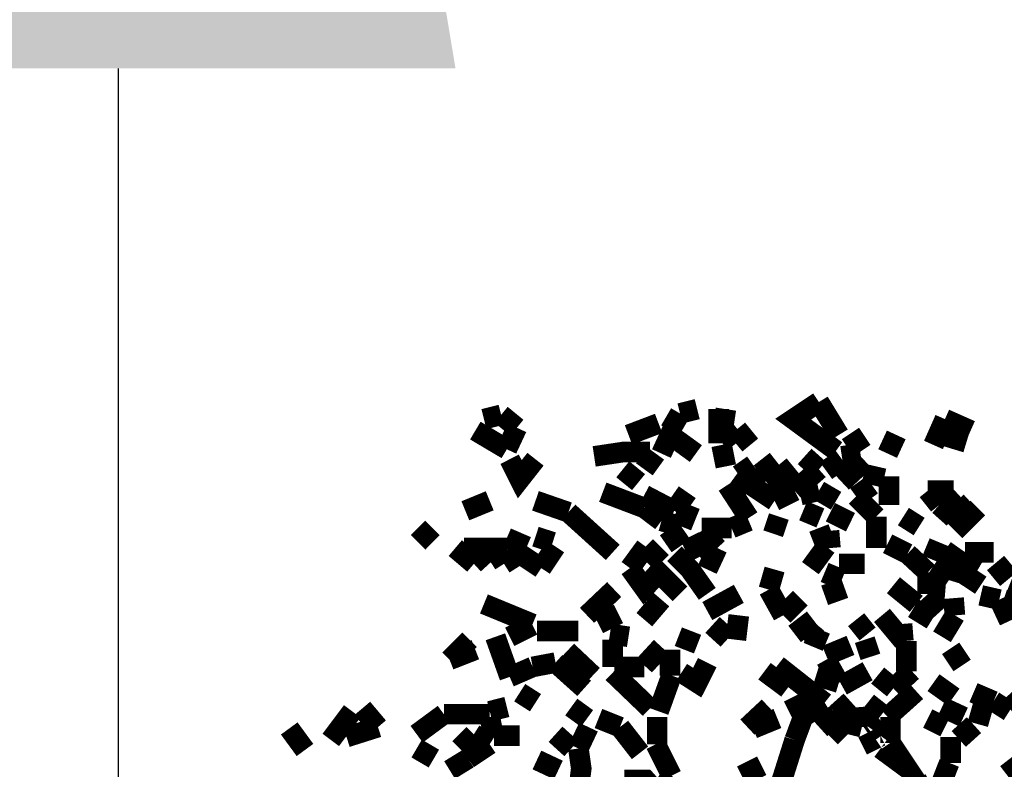
# Model space of a CAD drawing. Units: millimetres. Extents: x 2486 to 3011, y 1223 to 1268.
# Drawn here: x 2531 to 2533, y 1254 to 1255 of the extents above; entities that cross this region are included whole.
import ezdxf

# ---------------------------------------------------------------- set-up
doc = ezdxf.new("R2010")
doc.units = ezdxf.units.MM
doc.layers.add('P', color=7, linetype='Continuous')
doc.styles.get("Standard").update_dxf_attribs({"font": 'arial.ttf'})
doc.dimstyles.new('ISO-25', dxfattribs={"dimtxt": 2.5, "dimasz": 2.5, "dimexe": 1.25, "dimexo": 0.625, "dimtad": 1, "dimtxsty": 'Standard', "dimcen": 2.5, "dimadec": 0, "dimazin": 0, "dimtfac": 1, "dimtmove": 0, "dimatfit": 3, "dimfxl": 1, "dimarcsym": 0})

# ---------------------------------------------------------------- blocks, each defined once
blk = doc.blocks.new('*D5')
at = {"color": 0, "lineweight": -2, "transparency": 16777216}
for p, q in [((2531.417762042594, 1260.798768971267), (2531.417762042594, 1263.298768971267)), ((2530.148408248986, 1258.298768971267), (2532.667762042594, 1258.298768971267)), ((2531.417762042594, 1258.298768971267), (2531.417762042594, 1257.284769781131)), ((2530.147809299762, 1257.284769781131), (2532.667762042594, 1257.284769781131)), ((2531.417762042594, 1254.784769781131), (2531.417762042594, 1252.284769781131))]:
    blk.add_line(p, q, dxfattribs=at)
at = {"color": 0, "transparency": 16777216}
for points in [[(2531.001095375927, 1260.798768971267), (2531.83442870926, 1260.798768971267), (2531.417762042594, 1258.298768971267)], [(2531.001095375927, 1254.784769781131), (2531.83442870926, 1254.784769781131), (2531.417762042594, 1257.284769781131)]]:
    blk.add_solid(points, dxfattribs=at)
at = {"layer": 'Defpoints', "color": 0, "transparency": 16777216}
for p in [(2529.523408248986, 1258.298768971267), (2529.522809299762, 1257.284769781131), (2531.417762042594, 1257.284769781131)]:
    blk.add_point(p, dxfattribs=at)
at = {"color": 0, "transparency": 16777216, "insert": (2530.492284552825, 1257.791769376199), "char_height": 2.5, "attachment_point": 5, "rotation": 90}
blk.add_mtext('{\\H0.2x;1,01}', dxfattribs=at)

msp = doc.modelspace()

# ---------------------------------------------------------------- linework, layer by layer
at = {"layer": 'P', "const_width": 0.0254509016}
for points in [[(2532.111631554034, 1254.35893849811), (2532.132874038834, 1254.36424911931)], [(2532.159427144835, 1254.32186435011), (2532.159427144835, 1254.36424911931)], [(2532.164737766035, 1254.34130322771), (2532.168244780034, 1254.36424911931)], [(2532.304316923235, 1254.31304671491), (2532.251310911634, 1254.35192447011), (2532.283074438435, 1254.37306675451)], [(2532.283074438435, 1254.37306675451), (2532.307823937234, 1254.33248559251)], [(2531.869547387635, 1254.35192447011), (2531.890789872435, 1254.35723509131)], [(2531.890789872435, 1254.35723509131), (2531.910228750035, 1254.34130322771)], [(2532.099306904835, 1254.33779621371), (2532.111631554034, 1254.35893849811)], [(2532.424557403235, 1254.32006074291), (2532.438685659635, 1254.35192447011)], [(2532.438685659635, 1254.35192447011), (2532.470449186435, 1254.33779621371)], [(2531.897803900435, 1254.31475012171), (2531.858926145234, 1254.33779621371)], [(2531.897803900435, 1254.31475012171), (2531.910228750035, 1254.34130322771)], [(2532.085178648435, 1254.34661384891), (2532.048004300035, 1254.33248559251)], [(2532.131170632035, 1254.30943950051), (2532.099306904835, 1254.33248559251), (2532.088685662435, 1254.30943950051)], [(2532.180569429235, 1254.32186435011), (2532.164737766035, 1254.34130322771)], [(2532.200008306835, 1254.33779621371), (2532.180569429235, 1254.32186435011)], [(2532.449306902035, 1254.31475012171), (2532.456320930035, 1254.33779621371)], [(2532.336180650434, 1254.31304671491), (2532.322052394034, 1254.33418899931)], [(2532.367944177235, 1254.30943950051), (2532.378565419634, 1254.33248559251)], [(2532.168244780034, 1254.29360783731), (2532.162934158835, 1254.32006074291)], [(2531.933174641635, 1254.30242547251), (2531.913735764035, 1254.27767597371), (2531.901310914434, 1254.30242547251)], [(2532.005619530835, 1254.30593248651), (2532.040990272034, 1254.31124310771), (2532.074557406035, 1254.31124310771)], [(2532.067543378035, 1254.29000062291), (2532.081671634435, 1254.30943950051)], [(2532.251310911634, 1254.29360783731), (2532.231872034034, 1254.27767597371), (2532.212433156435, 1254.30242547251)], [(2532.283074438435, 1254.29000062291), (2532.265439168034, 1254.30593248651)], [(2532.291992274035, 1254.28829721611), (2532.311431151635, 1254.30242547251)], [(2532.311431151635, 1254.30593248651), (2532.334377043235, 1254.30943950051)], [(2532.339687664435, 1254.30062186531), (2532.311431151635, 1254.27416895971)], [(2532.060429149635, 1254.27416895971), (2532.040990272034, 1254.29000062291)], [(2532.184176643635, 1254.28298659491), (2532.201811914035, 1254.29531124411)], [(2532.228365020035, 1254.25112286771), (2532.201811914035, 1254.26885833851), (2532.208926142434, 1254.29000062291)], [(2532.253114518835, 1254.26354771731), (2532.283074438435, 1254.29000062291)], [(2532.348505299635, 1254.27056174531), (2532.353815920835, 1254.29360783731)], [(2532.196501292834, 1254.26354771731), (2532.177062415235, 1254.27767597371)], [(2532.369747784434, 1254.24581224651), (2532.369747784434, 1254.28118298771)], [(2532.196501292834, 1254.22998058331), (2532.170048387235, 1254.27056174531)], [(2532.329066422034, 1254.25643348891), (2532.348505299635, 1254.27056174531)], [(2532.067543378035, 1254.24230523251), (2532.016240773235, 1254.26174411011)], [(2532.067543378035, 1254.25823709611), (2532.104617526034, 1254.23879821851)], [(2532.104617526034, 1254.23879821851), (2532.120549389635, 1254.26174411011)], [(2532.228365020035, 1254.25112286771), (2532.253114518835, 1254.26354771731)], [(2532.260128546834, 1254.25823709611), (2532.283074438435, 1254.26354771731)], [(2532.304316923235, 1254.25112286771), (2532.283074438435, 1254.26354771731)], [(2532.353815920835, 1254.23168399011), (2532.329066422034, 1254.25643348891)], [(2532.417443174835, 1254.26354771731), (2532.449306902035, 1254.26354771731)], [(2532.431571431235, 1254.24581224651), (2532.417443174835, 1254.26354771731)], [(2532.431571431235, 1254.24581224651), (2532.451010308835, 1254.26354771731)], [(2531.846601496035, 1254.23879821851), (2531.876661616035, 1254.25112286771)], [(2531.973856004035, 1254.23699461131), (2531.933174641635, 1254.25112286771)], [(2532.088685662435, 1254.22637336891), (2532.067543378035, 1254.24230523251)], [(2532.124056403635, 1254.24581224651), (2532.113435161235, 1254.21935934091)], [(2532.449306902035, 1254.22998058331), (2532.431571431235, 1254.24581224651)], [(2532.449306902035, 1254.22998058331), (2532.470449186435, 1254.24941946091)], [(2532.451010308835, 1254.21404871971), (2532.479266821635, 1254.24230523251)], [(2532.028565422434, 1254.18749561371), (2531.973856004035, 1254.23699461131)], [(2532.226561412835, 1254.21054170571), (2532.233675641235, 1254.23168399011)], [(2532.284878045635, 1254.22998058331), (2532.263635560835, 1254.23879821851)], [(2532.297302895235, 1254.23699461131), (2532.322052394034, 1254.22466996211)], [(2532.353815920835, 1254.19280623491), (2532.353815920835, 1254.23168399011)], [(2532.406821932434, 1254.21935934091), (2532.387383054835, 1254.23168399011)], [(2531.788284863234, 1254.19992046331), (2531.805920133635, 1254.21755573371)], [(2532.113435161235, 1254.21935934091), (2532.088685662435, 1254.22637336891)], [(2532.138184660035, 1254.21755573371), (2532.175258808034, 1254.21755573371)], [(2532.175258808034, 1254.21755573371), (2532.196501292834, 1254.22637336891)], [(2532.291992274035, 1254.19460984211), (2532.283074438435, 1254.21755573371)], [(2531.897803900435, 1254.20523108451), (2531.922553399234, 1254.19460984211)], [(2531.954417126435, 1254.19992046331), (2531.933174641635, 1254.20693449131)], [(2532.093996283635, 1254.19811685611), (2532.116942175235, 1254.21404871971)], [(2532.136381052835, 1254.18218499251), (2532.124056403635, 1254.20693449131)], [(2532.157623537635, 1254.19280623491), (2532.138184660035, 1254.21404871971)], [(2532.297302895235, 1254.19280623491), (2532.295499288035, 1254.21404871971)], [(2531.834176646435, 1254.19280623491), (2531.857122538035, 1254.17336735731)], [(2531.857122538035, 1254.17336735731), (2531.878365022835, 1254.19280623491), (2531.844797888834, 1254.19280623491)], [(2531.894296886434, 1254.17336735731), (2531.881872036834, 1254.19280623491)], [(2531.940288870035, 1254.16805673611), (2531.957924140434, 1254.19460984211)], [(2532.049807907234, 1254.16805673611), (2532.069246784834, 1254.19460984211)], [(2532.088685662435, 1254.17517096451), (2532.069246784834, 1254.19460984211)], [(2532.157623537635, 1254.19280623491), (2532.136381052835, 1254.18218499251)], [(2532.145298888435, 1254.16635332931), (2532.157623537635, 1254.19280623491)], [(2532.272553396434, 1254.16805673611), (2532.291992274035, 1254.19460984211)], [(2532.392693676034, 1254.18579220691), (2532.367944177235, 1254.19811685611)], [(2532.431571431235, 1254.19992046331), (2532.422753796035, 1254.17867797851)], [(2532.461631551234, 1254.16104270811), (2532.438685659635, 1254.16805673611), (2532.456320930035, 1254.19280623491)], [(2531.894296886434, 1254.17336735731), (2531.913735764035, 1254.18579220691)], [(2531.913735764035, 1254.18579220691), (2531.940288870035, 1254.16805673611)], [(2532.145298888435, 1254.13629320931), (2532.124056403635, 1254.16635332931), (2532.104617526034, 1254.18579220691)], [(2532.417443174835, 1254.16274611491), (2532.392693676034, 1254.18579220691)], [(2532.461631551234, 1254.16104270811), (2532.473956200435, 1254.18218499251)], [(2532.498705699235, 1254.18749561371), (2532.463435158435, 1254.18749561371)], [(2532.111631554034, 1254.13629320931), (2532.085178648435, 1254.16274611491), (2532.067543378035, 1254.14330723731), (2532.049807907234, 1254.16805673611)], [(2532.339687664435, 1254.17336735731), (2532.307823937234, 1254.17336735731)], [(2532.443996280835, 1254.15392847971), (2532.422753796035, 1254.16805673611)], [(2532.498705699235, 1254.15573208691), (2532.519948184035, 1254.17336735731)], [(2532.221250791635, 1254.14160383051), (2532.228365020035, 1254.16635332931)], [(2532.311431151635, 1254.15392847971), (2532.290188666835, 1254.16274611491)], [(2532.417443174835, 1254.13629320931), (2532.417443174835, 1254.16274611491)], [(2532.482874036034, 1254.14691445171), (2532.461631551234, 1254.16104270811)], [(2532.290188666835, 1254.13448960211), (2532.314938165634, 1254.14330723731)], [(2532.403314918435, 1254.12386835971), (2532.375058405635, 1254.14691445171)], [(2532.544697682835, 1254.13629320931), (2532.518144576834, 1254.14691445171)], [(2531.996801895635, 1254.10974010331), (2532.030369029635, 1254.14160383051)], [(2532.145298888435, 1254.11505072451), (2532.184176643635, 1254.13629320931)], [(2532.238886062034, 1254.10974010331), (2532.221250791635, 1254.14160383051)], [(2532.260128546834, 1254.13098258811), (2532.238886062034, 1254.10974010331)], [(2532.429767824035, 1254.11154371051), (2532.412132553634, 1254.13098258811)], [(2532.438685659635, 1254.13448960211), (2532.417443174835, 1254.13629320931)], [(2532.451010308835, 1254.10974010331), (2532.449306902035, 1254.13098258811)], [(2532.505819927635, 1254.12917898091), (2532.482874036034, 1254.13448960211)], [(2531.929667627634, 1254.09911886091), (2531.869547387635, 1254.12386835971)], [(2532.067543378035, 1254.10442948211), (2532.088685662435, 1254.12917898091)], [(2532.422753796035, 1254.10442948211), (2532.399807904435, 1254.11855773851)], [(2532.518144576834, 1254.10272607531), (2532.505819927635, 1254.12917898091)], [(2532.532373033634, 1254.12216495291), (2532.511130548834, 1254.12917898091)], [(2532.010930152035, 1254.09911886091), (2532.035679650834, 1254.11154371051)], [(2532.180569429235, 1254.07967998331), (2532.184176643635, 1254.10974010331)], [(2532.387383054835, 1254.07797657651), (2532.360930149235, 1254.10974010331)], [(2532.435078445234, 1254.08328719771), (2532.451010308835, 1254.10974010331)], [(2531.901310914434, 1254.08328719771), (2531.929667627634, 1254.09741545411)], [(2532.170048387235, 1254.09911886091), (2532.152312916435, 1254.07967998331)], [(2532.253114518835, 1254.08679421171), (2532.276060410435, 1254.10442948211)], [(2532.263635560835, 1254.07967998331), (2532.279567424434, 1254.09911886091)], [(2532.343194678434, 1254.08679421171), (2532.329066422034, 1254.10442948211)], [(2532.385679648035, 1254.09911886091), (2532.387383054835, 1254.07797657651)], [(2531.901310914434, 1254.03378820011), (2531.883675644035, 1254.08328719771)], [(2531.934978248835, 1254.09030122571), (2531.986180653234, 1254.09030122571)], [(2532.048004300035, 1254.08328719771), (2532.025058408435, 1254.08679421171)], [(2532.116942175235, 1254.06735533411), (2532.125860010834, 1254.09030122571)], [(2532.276060410435, 1254.07086234811), (2532.284878045635, 1254.09210483291)], [(2531.827162618435, 1254.05493048451), (2531.851912117234, 1254.07967998331)], [(2532.028565422434, 1254.04611284931), (2532.028565422434, 1254.07967998331)], [(2532.067543378035, 1254.04791645651), (2532.088685662435, 1254.07086234811)], [(2532.291992274035, 1254.06024110571), (2532.322052394034, 1254.07266595531)], [(2532.346701692435, 1254.05853769891), (2532.339687664435, 1254.07967998331)], [(2532.390890068835, 1254.04080222811), (2532.390890068835, 1254.07797657651)], [(2531.858926145234, 1254.06735533411), (2531.827162618435, 1254.05493048451)], [(2532.003916124035, 1254.03549160691), (2531.972052396834, 1254.06555172691)], [(2532.099306904835, 1254.03549160691), (2532.099306904835, 1254.06735533411)], [(2532.442192673635, 1254.05142347051), (2532.463435158435, 1254.06555172691)], [(2531.901310914434, 1254.03378820011), (2531.929667627634, 1254.04611284931)], [(2531.929667627634, 1254.04611284931), (2531.957924140434, 1254.05142347051)], [(2531.993294881634, 1254.01965994371), (2531.957924140434, 1254.05142347051)], [(2532.030369029635, 1254.04611284931), (2532.067543378035, 1254.04611284931)], [(2532.113435161235, 1254.03909882131), (2532.132874038834, 1254.02667397171), (2532.145298888435, 1254.05142347051)], [(2532.290188666835, 1254.00192447291), (2532.231872034034, 1254.04791645651)], [(2532.307823937234, 1254.02667397171), (2532.291992274035, 1254.05493048451)], [(2532.074557406035, 1253.99491044491), (2532.028565422434, 1254.03909882131)], [(2532.085178648435, 1253.99130323051), (2532.101110512035, 1254.03549160691)], [(2532.215940170435, 1254.04080222811), (2532.244196683235, 1254.01965994371)], [(2532.279567424434, 1254.03549160691), (2532.307823937234, 1254.02667397171)], [(2532.311431151635, 1254.02316695771), (2532.343194678434, 1254.04080222811)], [(2532.375058405635, 1254.01965994371), (2532.355619528034, 1254.03549160691)], [(2532.398004297234, 1254.04080222811), (2532.375058405635, 1254.01965994371)], [(2532.449306902035, 1254.00903870131), (2532.424557403235, 1254.02667397171)], [(2531.933174641635, 1254.00192447291), (2531.913735764035, 1254.01434932251)], [(2532.263635560835, 1253.98428920251), (2532.251310911634, 1254.00903870131)], [(2532.367944177235, 1253.98428920251), (2532.403314918435, 1254.01605272931)], [(2532.498705699235, 1254.00372808011), (2532.473956200435, 1254.01434932251)], [(2532.518144576834, 1253.99491044491), (2532.539387061634, 1254.01434932251)], [(2532.290188666835, 1254.00192447291), (2532.263635560835, 1253.98428920251)], [(2532.304316923235, 1253.98779621651), (2532.322052394034, 1254.00372808011)], [(2532.343194678434, 1254.00192447291), (2532.360930149235, 1253.98779621651)], [(2532.518144576834, 1253.99130323051), (2532.498705699235, 1254.00372808011)], [(2531.680469232835, 1253.95603268971), (2531.706922138434, 1253.99130323051)], [(2531.738785865635, 1253.97186435291), (2531.719346988034, 1253.99491044491)], [(2531.820048390035, 1253.98779621651), (2531.786481256035, 1253.96304671771)], [(2531.876661616035, 1253.98779621651), (2531.820048390035, 1253.98779621651)], [(2531.876661616035, 1253.99130323051), (2531.897803900435, 1253.99661385171)], [(2531.996801895635, 1253.98248559531), (2531.977363018035, 1253.99661385171)], [(2532.194797886034, 1253.97186435291), (2532.221250791635, 1253.99661385171)], [(2532.284878045635, 1253.97016094611), (2532.304316923235, 1253.98779621651)], [(2532.336180650434, 1253.97186435291), (2532.334377043235, 1253.99661385171)], [(2532.461631551234, 1253.98428920251), (2532.435078445234, 1253.99661385171)], [(2532.495198685235, 1253.98428920251), (2532.470449186435, 1253.99130323051)], [(2531.881872036834, 1253.95953970371), (2531.876661616035, 1253.98428920251)], [(2532.037483258035, 1253.97186435291), (2532.010930152035, 1253.98248559531)], [(2532.083375041234, 1253.95072206851), (2532.083375041234, 1253.98428920251)], [(2532.201811914035, 1253.97016094611), (2532.231872034034, 1253.98248559531)], [(2532.253114518835, 1253.95603268971), (2532.263635560835, 1253.98428920251)], [(2532.336180650434, 1253.97186435291), (2532.314938165634, 1253.97717497411), (2532.297302895235, 1253.95953970371)], [(2532.343194678434, 1253.96485032491), (2532.360930149235, 1253.97717497411)], [(2532.371451191234, 1253.95242547531), (2532.371451191234, 1253.98428920251)], [(2532.438685659635, 1253.97186435291), (2532.417443174835, 1253.98248559531)], [(2532.473956200435, 1253.95603268971), (2532.456320930035, 1253.97547156731)], [(2531.648605505635, 1253.94360784011), (2531.629166628034, 1253.97016094611)], [(2531.699908110435, 1253.95953970371), (2531.738785865635, 1253.97186435291)], [(2531.839487267634, 1253.94541144731), (2531.857122538035, 1253.96304671771)], [(2531.876661616035, 1253.95072206851), (2531.857122538035, 1253.96304671771)], [(2531.881872036834, 1253.96124311051), (2531.913735764035, 1253.96124311051)], [(2531.977363018035, 1253.94541144731), (2531.957924140434, 1253.96304671771)], [(2531.986180653234, 1253.94541144731), (2531.998605502834, 1253.97186435291)], [(2532.062232756834, 1253.94010082611), (2532.037483258035, 1253.97186435291)], [(2532.353815920835, 1253.94360784011), (2532.343194678434, 1253.96485032491)], [(2532.359126542035, 1253.94541144731), (2532.392693676034, 1253.92066194851), (2532.371451191234, 1253.95242547531)], [(2531.850108510035, 1253.93298659771), (2531.876661616035, 1253.95072206851)], [(2532.101110512035, 1253.91184431331), (2532.081671634435, 1253.95072206851)], [(2532.221250791635, 1253.85523108731), (2532.253114518835, 1253.95603268971)], [(2532.445699687635, 1253.92767597651), (2532.445699687635, 1253.95953970371)], [(2531.807723740835, 1253.93298659771), (2531.786481256035, 1253.94541144731)], [(2531.986180653234, 1253.89240543571), (2531.989687667235, 1253.92066194851), (2531.986180653234, 1253.94541144731)], [(2531.850108510035, 1253.93298659771), (2531.827162618435, 1253.91885834131)], [(2531.961431154435, 1253.91885834131), (2531.934978248835, 1253.93128319091)], [(2532.187683657635, 1253.91184431331), (2532.212433156435, 1253.92416896251)], [(2532.431571431235, 1253.89591244971), (2532.443996280835, 1253.92767597651)], [(2532.514637562835, 1253.91354772011), (2532.537583454435, 1253.93128319091)], [(2532.101110512035, 1253.91184431331), (2532.085178648435, 1253.88879822131), (2532.069246784834, 1253.90653369211), (2532.042793879235, 1253.90653369211)], [(2532.424557403235, 1253.86404872251), (2532.403314918435, 1253.90823709891)]]:
    msp.add_lwpolyline(points, dxfattribs=at)

# ---------------------------------------------------------------- dimensions: what is measured, and where the dimension line sits
dim = msp.add_linear_dim(base=(2531.417762042594, 1257.284769781131), p1=(2529.523408248986, 1258.298768971267), p2=(2529.522809299762, 1257.284769781131), angle=90, text='{\\H0.2x;<>}', dimstyle='ISO-25')
dim.commit()
dim.dimension.update_dxf_attribs({"geometry": '*D5', "text_midpoint": (2531.417762042593, 1257.791769376199), "dimtype": 160})

doc.saveas('drawing.dxf')
